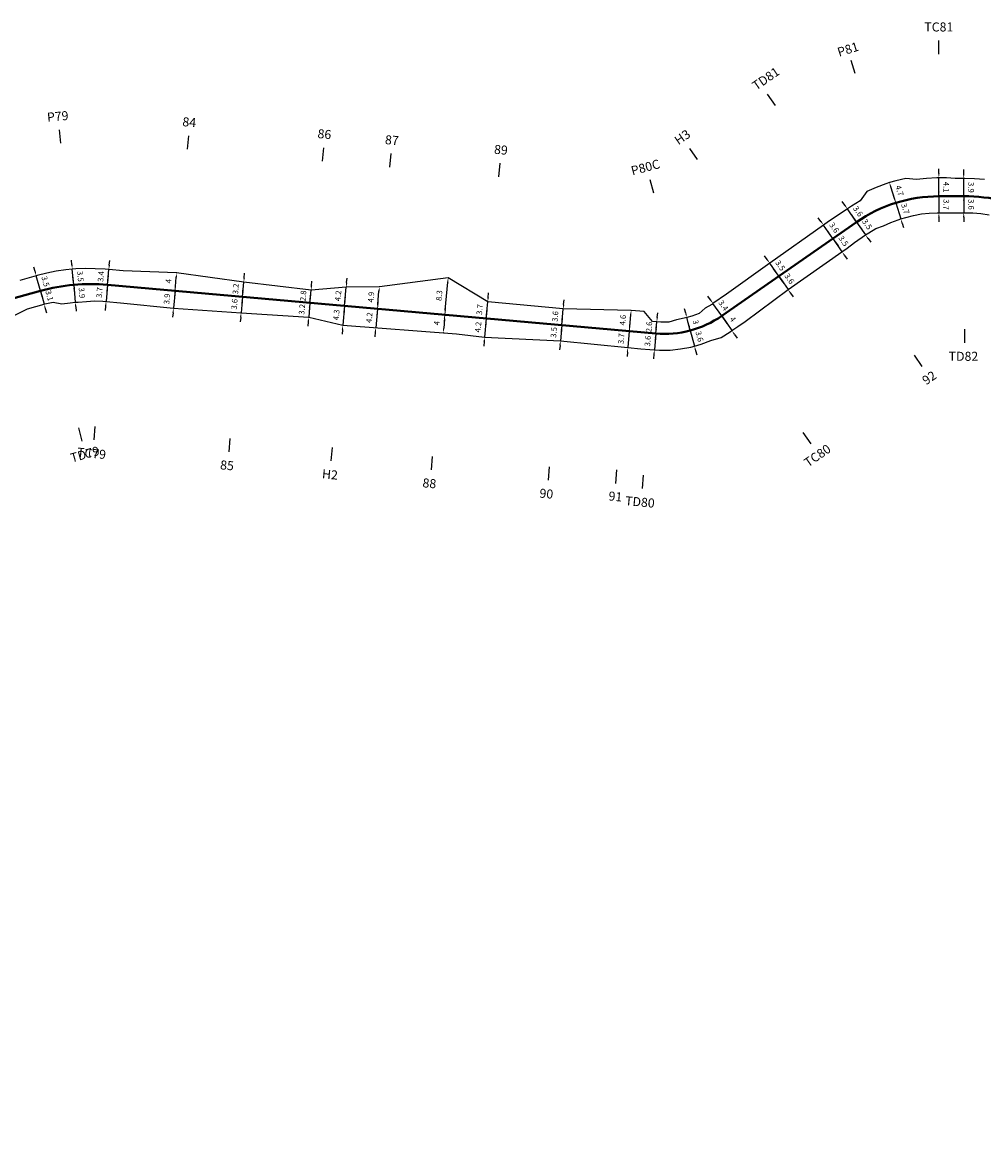
# Model space of a CAD drawing. Units: inches. Extents: x 11 to 5761, y 9 to 2399.
# Drawn here: x 2251 to 2464, y 1446 to 1693 of the extents above; entities that cross this region are included whole.
import ezdxf

# ---------------------------------------------------------------- set-up
doc = ezdxf.new("R2010")
doc.units = ezdxf.units.IN
doc.header["$MEASUREMENT"] = 0
doc.layers.get('Defpoints').update_dxf_attribs({"color": 250})
for name, color, linetype in [('ENTCOC', 6, 'Continuous'), ('MEPTLP', 6, 'Continuous'), ('MEPTLT', 7, 'Continuous'), ('TEXTTENCOC', 5, 'Continuous'), ('TUYEN', 7, 'Continuous')]:
    doc.layers.add(name, color=color, linetype=linetype)
doc.styles.add('KT@@', font='arial.ttf')
doc.styles.get("Standard").update_dxf_attribs({"font": 'arial.ttf'})
doc.dimstyles.new('binhdo', dxfattribs={"dimscale": 0.5, "dimtxt": 2.5, "dimasz": 2, "dimexe": 1, "dimexo": 1, "dimgap": 2, "dimtad": 1, "dimdec": 1, "dimdsep": 46, "dimtxsty": 'KT@@', "dimcen": 0.09, "dimclrd": 8, "dimclre": 8, "dimclrt": 7, "dimadec": 0, "dimazin": 0, "dimtfac": 1, "dimtdec": 1, "dimtix": 1, "dimtmove": 1, "dimatfit": 0, "dimfxl": 0, "dimtolj": 1, "dimtzin": 0, "dimarcsym": 0})

# ---------------------------------------------------------------- blocks, each defined once
blk = doc.blocks.new('cocmoc')
at = {"ltscale": 2}
h = blk.add_hatch(color=1, dxfattribs=at)
edge = h.paths.add_edge_path()
edge.add_arc((0, 0), 0.78, 0, 360)
blk.add_circle((0, 0), 0.78, dxfattribs=at)
blk = doc.blocks.new('*D2628')
at = {"color": 8, "lineweight": -2}
for p, q in [((2254, 1637.52), (2253.73, 1638.48)), ((2255.19, 1633.21), (2254.27, 1636.55)), ((2255.46, 1632.25), (2255.72, 1631.28))]:
    blk.add_line(p, q, dxfattribs=at)
at = {"color": 8}
for points in [[(2254.16, 1637.56), (2253.84, 1637.47), (2254.27, 1636.55)], [(2255.62, 1632.29), (2255.3, 1632.2), (2255.19, 1633.21)]]:
    blk.add_solid(points, dxfattribs=at)
at = {"layer": 'Defpoints', "color": 0}
for p in [(2254.27, 1636.55), (2254.27, 1636.55), (2255.19, 1633.21)]:
    blk.add_point(p, dxfattribs=at)
at = {"color": 7, "insert": (2256.31, 1635.32), "char_height": 1.25, "attachment_point": 5, "rotation": 285.456, "style": 'KT@@'}
blk.add_mtext('\\A1;3.5', dxfattribs=at)
blk = doc.blocks.new('*D2629')
at = {"color": 8, "lineweight": -2}
for p, q in [((2254.92, 1634.18), (2254.66, 1635.14)), ((2255.19, 1633.21), (2256, 1630.27)), ((2256.27, 1629.3), (2256.54, 1628.34))]:
    blk.add_line(p, q, dxfattribs=at)
at = {"color": 8}
for points in [[(2255.09, 1634.22), (2254.76, 1634.13), (2255.19, 1633.21)], [(2256.43, 1629.35), (2256.11, 1629.26), (2256, 1630.27)]]:
    blk.add_solid(points, dxfattribs=at)
at = {"layer": 'Defpoints', "color": 0}
for p in [(2255.19, 1633.21), (2256, 1630.27), (2256, 1630.27)]:
    blk.add_point(p, dxfattribs=at)
at = {"color": 7, "insert": (2257.18, 1632.18), "char_height": 1.25, "attachment_point": 5, "rotation": 285.456, "style": 'KT@@'}
blk.add_mtext('\\A1;3.1', dxfattribs=at)
blk = doc.blocks.new('*D2630')
at = {"color": 8, "lineweight": -2}
for p, q in [((2262.15, 1639.03), (2262.06, 1640.02)), ((2262.56, 1634.55), (2262.24, 1638.03)), ((2262.65, 1633.56), (2262.74, 1632.56))]:
    blk.add_line(p, q, dxfattribs=at)
at = {"color": 8}
for points in [[(2262.32, 1639.04), (2261.99, 1639.01), (2262.24, 1638.03)], [(2262.82, 1633.57), (2262.48, 1633.54), (2262.56, 1634.55)]]:
    blk.add_solid(points, dxfattribs=at)
at = {"layer": 'Defpoints', "color": 0}
for p in [(2262.24, 1638.03), (2262.24, 1638.03), (2262.56, 1634.55)]:
    blk.add_point(p, dxfattribs=at)
at = {"color": 7, "insert": (2264.03, 1636.44), "char_height": 1.25, "attachment_point": 5, "rotation": 275.1937, "style": 'KT@@'}
blk.add_mtext('\\A1;3.5', dxfattribs=at)
blk = doc.blocks.new('*D2631')
at = {"color": 8, "lineweight": -2}
for p, q in [((2262.47, 1635.55), (2262.38, 1636.55)), ((2262.56, 1634.55), (2262.91, 1630.71)), ((2263, 1629.71), (2263.09, 1628.72))]:
    blk.add_line(p, q, dxfattribs=at)
at = {"color": 8}
for points in [[(2262.64, 1635.57), (2262.3, 1635.54), (2262.56, 1634.55)], [(2263.17, 1629.73), (2262.83, 1629.7), (2262.91, 1630.71)]]:
    blk.add_solid(points, dxfattribs=at)
at = {"layer": 'Defpoints', "color": 0}
for p in [(2262.56, 1634.55), (2262.91, 1630.71), (2262.91, 1630.71)]:
    blk.add_point(p, dxfattribs=at)
at = {"color": 7, "insert": (2264.37, 1632.78), "char_height": 1.25, "attachment_point": 5, "rotation": 275.1937, "style": 'KT@@'}
blk.add_mtext('\\A1;3.9', dxfattribs=at)
blk = doc.blocks.new('*D2632')
at = {"color": 8, "lineweight": -2}
for p, q in [((2270.44, 1638.94), (2270.53, 1639.94)), ((2270.05, 1634.56), (2270.35, 1637.95)), ((2269.96, 1633.57), (2269.87, 1632.57))]:
    blk.add_line(p, q, dxfattribs=at)
at = {"color": 8}
for points in [[(2270.27, 1638.96), (2270.6, 1638.93), (2270.35, 1637.95)], [(2269.8, 1633.58), (2270.13, 1633.55), (2270.05, 1634.56)]]:
    blk.add_solid(points, dxfattribs=at)
at = {"layer": 'Defpoints', "color": 0}
for p in [(2270.35, 1637.95), (2270.35, 1637.95), (2270.05, 1634.56)]:
    blk.add_point(p, dxfattribs=at)
at = {"color": 7, "insert": (2268.57, 1636.4), "char_height": 1.25, "attachment_point": 5, "rotation": 84.9313, "style": 'KT@@'}
blk.add_mtext('\\A1;3.4', dxfattribs=at)
blk = doc.blocks.new('*D2633')
at = {"color": 8, "lineweight": -2}
for p, q in [((2270.14, 1635.56), (2270.23, 1636.55)), ((2270.05, 1634.56), (2269.72, 1630.86)), ((2269.63, 1629.87), (2269.54, 1628.87))]:
    blk.add_line(p, q, dxfattribs=at)
at = {"color": 8}
for points in [[(2269.97, 1635.57), (2270.3, 1635.54), (2270.05, 1634.56)], [(2269.47, 1629.88), (2269.8, 1629.85), (2269.72, 1630.86)]]:
    blk.add_solid(points, dxfattribs=at)
at = {"layer": 'Defpoints', "color": 0}
for p in [(2270.05, 1634.56), (2269.72, 1630.86), (2269.72, 1630.86)]:
    blk.add_point(p, dxfattribs=at)
at = {"color": 7, "insert": (2268.25, 1632.86), "char_height": 1.25, "attachment_point": 5, "rotation": 84.9313, "style": 'KT@@'}
blk.add_mtext('\\A1;3.7', dxfattribs=at)
blk = doc.blocks.new('*D2634')
at = {"color": 8, "lineweight": -2}
blk.add_line((2285.08, 1634.23), (2285.26, 1636.23), dxfattribs=at)
at = {"color": 8}
for points in [[(2285.09, 1636.25), (2285.42, 1636.22), (2285.35, 1637.23)], [(2284.91, 1634.25), (2285.25, 1634.22), (2284.99, 1633.24)]]:
    blk.add_solid(points, dxfattribs=at)
at = {"layer": 'Defpoints', "color": 0}
for p in [(2285.35, 1637.23), (2285.35, 1637.23), (2284.99, 1633.24)]:
    blk.add_point(p, dxfattribs=at)
at = {"color": 7, "insert": (2283.55, 1635.38), "char_height": 1.25, "attachment_point": 5, "rotation": 84.9313, "style": 'KT@@'}
blk.add_mtext('\\A1;4', dxfattribs=at)
blk = doc.blocks.new('*D2635')
at = {"color": 8, "lineweight": -2}
for p, q in [((2285.08, 1634.23), (2285.17, 1635.23)), ((2284.99, 1633.24), (2284.65, 1629.37)), ((2284.56, 1628.38), (2284.47, 1627.38))]:
    blk.add_line(p, q, dxfattribs=at)
at = {"color": 8}
for points in [[(2284.91, 1634.25), (2285.25, 1634.22), (2284.99, 1633.24)], [(2284.39, 1628.39), (2284.73, 1628.36), (2284.65, 1629.37)]]:
    blk.add_solid(points, dxfattribs=at)
at = {"layer": 'Defpoints', "color": 0}
for p in [(2284.99, 1633.24), (2284.65, 1629.37), (2284.65, 1629.37)]:
    blk.add_point(p, dxfattribs=at)
at = {"color": 7, "insert": (2283.19, 1631.45), "char_height": 1.25, "attachment_point": 5, "rotation": 84.9313, "style": 'KT@@'}
blk.add_mtext('\\A1;3.9', dxfattribs=at)
blk = doc.blocks.new('*D2636')
at = {"color": 8, "lineweight": -2}
for p, q in [((2300.31, 1636.12), (2300.39, 1637.12)), ((2299.93, 1631.91), (2300.22, 1635.13)), ((2299.84, 1630.92), (2299.76, 1629.92))]:
    blk.add_line(p, q, dxfattribs=at)
at = {"color": 8}
for points in [[(2300.14, 1636.14), (2300.47, 1636.11), (2300.22, 1635.13)], [(2299.68, 1630.93), (2300.01, 1630.9), (2299.93, 1631.91)]]:
    blk.add_solid(points, dxfattribs=at)
at = {"layer": 'Defpoints', "color": 0}
for p in [(2300.22, 1635.13), (2300.22, 1635.13), (2299.93, 1631.91)]:
    blk.add_point(p, dxfattribs=at)
at = {"color": 7, "insert": (2298.44, 1633.66), "char_height": 1.25, "attachment_point": 5, "rotation": 84.9313, "style": 'KT@@'}
blk.add_mtext('\\A1;3.2', dxfattribs=at)
blk = doc.blocks.new('*D2637')
at = {"color": 8, "lineweight": -2}
for p, q in [((2300.02, 1632.91), (2300.11, 1633.9)), ((2299.93, 1631.91), (2299.62, 1628.35)), ((2299.53, 1627.35), (2299.44, 1626.36))]:
    blk.add_line(p, q, dxfattribs=at)
at = {"color": 8}
for points in [[(2299.85, 1632.92), (2300.19, 1632.89), (2299.93, 1631.91)], [(2299.36, 1627.37), (2299.69, 1627.34), (2299.62, 1628.35)]]:
    blk.add_solid(points, dxfattribs=at)
at = {"layer": 'Defpoints', "color": 0}
for p in [(2299.93, 1631.91), (2299.62, 1628.35), (2299.62, 1628.35)]:
    blk.add_point(p, dxfattribs=at)
at = {"color": 7, "insert": (2298.14, 1630.28), "char_height": 1.25, "attachment_point": 5, "rotation": 84.9313, "style": 'KT@@'}
blk.add_mtext('\\A1;3.6', dxfattribs=at)
blk = doc.blocks.new('*D2638')
at = {"color": 8, "lineweight": -2}
for p, q in [((2315.21, 1634.37), (2315.3, 1635.37)), ((2314.87, 1630.59), (2315.12, 1633.37)), ((2314.79, 1629.59), (2314.7, 1628.59))]:
    blk.add_line(p, q, dxfattribs=at)
at = {"color": 8}
for points in [[(2315.04, 1634.39), (2315.38, 1634.36), (2315.12, 1633.37)], [(2314.62, 1629.61), (2314.95, 1629.58), (2314.87, 1630.59)]]:
    blk.add_solid(points, dxfattribs=at)
at = {"layer": 'Defpoints', "color": 0}
for p in [(2315.12, 1633.37), (2315.12, 1633.37), (2314.87, 1630.59)]:
    blk.add_point(p, dxfattribs=at)
at = {"color": 7, "insert": (2313.37, 1632.13), "char_height": 1.25, "attachment_point": 5, "rotation": 84.9313, "style": 'KT@@'}
blk.add_mtext('\\A1;2.8', dxfattribs=at)
blk = doc.blocks.new('*D2639')
at = {"color": 8, "lineweight": -2}
for p, q in [((2314.96, 1631.58), (2315.05, 1632.58)), ((2314.87, 1630.59), (2314.59, 1627.39)), ((2314.5, 1626.4), (2314.41, 1625.4))]:
    blk.add_line(p, q, dxfattribs=at)
at = {"color": 8}
for points in [[(2314.8, 1631.6), (2315.13, 1631.57), (2314.87, 1630.59)], [(2314.34, 1626.41), (2314.67, 1626.38), (2314.59, 1627.39)]]:
    blk.add_solid(points, dxfattribs=at)
at = {"layer": 'Defpoints', "color": 0}
for p in [(2314.87, 1630.59), (2314.59, 1627.39), (2314.59, 1627.39)]:
    blk.add_point(p, dxfattribs=at)
at = {"color": 7, "insert": (2313.1, 1629.14), "char_height": 1.25, "attachment_point": 5, "rotation": 84.9313, "style": 'KT@@'}
blk.add_mtext('\\A1;3.2', dxfattribs=at)
blk = doc.blocks.new('*D2640')
at = {"color": 8, "lineweight": -2}
for p, q in [((2323, 1635.05), (2323.09, 1636.05)), ((2322.54, 1629.91), (2322.91, 1634.05)), ((2322.46, 1628.91), (2322.37, 1627.91))]:
    blk.add_line(p, q, dxfattribs=at)
at = {"color": 8}
for points in [[(2322.83, 1635.06), (2323.17, 1635.03), (2322.91, 1634.05)], [(2322.29, 1628.93), (2322.62, 1628.9), (2322.54, 1629.91)]]:
    blk.add_solid(points, dxfattribs=at)
at = {"layer": 'Defpoints', "color": 0}
for p in [(2322.91, 1634.05), (2322.91, 1634.05), (2322.54, 1629.91)]:
    blk.add_point(p, dxfattribs=at)
at = {"color": 7, "insert": (2321.11, 1632.12), "char_height": 1.25, "attachment_point": 5, "rotation": 84.9313, "style": 'KT@@'}
blk.add_mtext('\\A1;4.2', dxfattribs=at)
blk = doc.blocks.new('*D2641')
at = {"color": 8, "lineweight": -2}
for p, q in [((2322.63, 1630.9), (2322.72, 1631.9)), ((2322.54, 1629.91), (2322.16, 1625.61)), ((2322.07, 1624.62), (2321.99, 1623.62))]:
    blk.add_line(p, q, dxfattribs=at)
at = {"color": 8}
for points in [[(2322.47, 1630.92), (2322.8, 1630.89), (2322.54, 1629.91)], [(2321.91, 1624.63), (2322.24, 1624.6), (2322.16, 1625.61)]]:
    blk.add_solid(points, dxfattribs=at)
at = {"layer": 'Defpoints', "color": 0}
for p in [(2322.54, 1629.91), (2322.16, 1625.61), (2322.16, 1625.61)]:
    blk.add_point(p, dxfattribs=at)
at = {"color": 7, "insert": (2320.72, 1627.9), "char_height": 1.25, "attachment_point": 5, "rotation": 84.9313, "style": 'KT@@'}
blk.add_mtext('\\A1;4.3', dxfattribs=at)
blk = doc.blocks.new('*D2642')
at = {"color": 8, "lineweight": -2}
blk.add_line((2329.9, 1630.26), (2330.16, 1633.13), dxfattribs=at)
at = {"color": 8}
for points in [[(2329.99, 1633.15), (2330.32, 1633.12), (2330.25, 1634.13)], [(2329.74, 1630.27), (2330.07, 1630.24), (2329.82, 1629.26)]]:
    blk.add_solid(points, dxfattribs=at)
at = {"layer": 'Defpoints', "color": 0}
for p in [(2330.25, 1634.13), (2330.25, 1634.13), (2329.82, 1629.26)]:
    blk.add_point(p, dxfattribs=at)
at = {"color": 7, "insert": (2328.4, 1631.84), "char_height": 1.25, "attachment_point": 5, "rotation": 84.9313, "style": 'KT@@'}
blk.add_mtext('\\A1;4.9', dxfattribs=at)
blk = doc.blocks.new('*D2643')
at = {"color": 8, "lineweight": -2}
for p, q in [((2329.9, 1630.26), (2329.99, 1631.25)), ((2329.82, 1629.26), (2329.44, 1625.07)), ((2329.35, 1624.07), (2329.27, 1623.08))]:
    blk.add_line(p, q, dxfattribs=at)
at = {"color": 8}
for points in [[(2329.74, 1630.27), (2330.07, 1630.24), (2329.82, 1629.26)], [(2329.19, 1624.09), (2329.52, 1624.06), (2329.44, 1625.07)]]:
    blk.add_solid(points, dxfattribs=at)
at = {"layer": 'Defpoints', "color": 0}
for p in [(2329.82, 1629.26), (2329.44, 1625.07), (2329.44, 1625.07)]:
    blk.add_point(p, dxfattribs=at)
at = {"color": 7, "insert": (2328.01, 1627.31), "char_height": 1.25, "attachment_point": 5, "rotation": 84.9313, "style": 'KT@@'}
blk.add_mtext('\\A1;4.2', dxfattribs=at)
blk = doc.blocks.new('*D2644')
at = {"color": 8, "lineweight": -2}
blk.add_line((2344.84, 1628.93), (2345.4, 1635.16), dxfattribs=at)
at = {"color": 8}
for points in [[(2345.23, 1635.17), (2345.56, 1635.14), (2345.49, 1636.15)], [(2344.68, 1628.95), (2345.01, 1628.92), (2344.76, 1627.94)]]:
    blk.add_solid(points, dxfattribs=at)
at = {"layer": 'Defpoints', "color": 0}
for p in [(2345.49, 1636.15), (2345.49, 1636.15), (2344.76, 1627.94)]:
    blk.add_point(p, dxfattribs=at)
at = {"color": 7, "insert": (2343.49, 1632.19), "char_height": 1.25, "attachment_point": 5, "rotation": 84.9313, "style": 'KT@@'}
blk.add_mtext('\\A1;8.3', dxfattribs=at)
blk = doc.blocks.new('*D2645')
at = {"color": 8, "lineweight": -2}
blk.add_line((2344.67, 1626.94), (2344.49, 1624.95), dxfattribs=at)
at = {"color": 8}
for points in [[(2344.5, 1626.96), (2344.83, 1626.93), (2344.76, 1627.94)], [(2344.33, 1624.96), (2344.66, 1624.93), (2344.4, 1623.95)]]:
    blk.add_solid(points, dxfattribs=at)
at = {"layer": 'Defpoints', "color": 0}
for p in [(2344.76, 1627.94), (2344.4, 1623.95), (2344.4, 1623.95)]:
    blk.add_point(p, dxfattribs=at)
at = {"color": 7, "insert": (2342.96, 1626.09), "char_height": 1.25, "attachment_point": 5, "rotation": 84.9313, "style": 'KT@@'}
blk.add_mtext('\\A1;4', dxfattribs=at)
blk = doc.blocks.new('*D2646')
at = {"color": 8, "lineweight": -2}
for p, q in [((2354.33, 1631.78), (2354.42, 1632.78)), ((2353.92, 1627.12), (2354.25, 1630.79)), ((2353.83, 1626.13), (2353.74, 1625.13))]:
    blk.add_line(p, q, dxfattribs=at)
at = {"color": 8}
for points in [[(2354.17, 1631.8), (2354.5, 1631.77), (2354.25, 1630.79)], [(2353.67, 1626.14), (2354, 1626.11), (2353.92, 1627.12)]]:
    blk.add_solid(points, dxfattribs=at)
at = {"layer": 'Defpoints', "color": 0}
for p in [(2354.25, 1630.79), (2354.25, 1630.79), (2353.92, 1627.12)]:
    blk.add_point(p, dxfattribs=at)
at = {"color": 7, "insert": (2352.45, 1629.1), "char_height": 1.25, "attachment_point": 5, "rotation": 84.9313, "style": 'KT@@'}
blk.add_mtext('\\A1;3.7', dxfattribs=at)
blk = doc.blocks.new('*D2647')
at = {"color": 8, "lineweight": -2}
for p, q in [((2354.01, 1628.12), (2354.1, 1629.12)), ((2353.92, 1627.12), (2353.55, 1622.98)), ((2353.46, 1621.98), (2353.38, 1620.99))]:
    blk.add_line(p, q, dxfattribs=at)
at = {"color": 8}
for points in [[(2353.84, 1628.13), (2354.17, 1628.11), (2353.92, 1627.12)], [(2353.3, 1622), (2353.63, 1621.97), (2353.55, 1622.98)]]:
    blk.add_solid(points, dxfattribs=at)
at = {"layer": 'Defpoints', "color": 0}
for p in [(2353.92, 1627.12), (2353.55, 1622.98), (2353.55, 1622.98)]:
    blk.add_point(p, dxfattribs=at)
at = {"color": 7, "insert": (2352.12, 1625.2), "char_height": 1.25, "attachment_point": 5, "rotation": 84.9313, "style": 'KT@@'}
blk.add_mtext('\\A1;4.2', dxfattribs=at)
blk = doc.blocks.new('*D2648')
at = {"color": 8, "lineweight": -2}
for p, q in [((2371.06, 1630.22), (2371.15, 1631.21)), ((2370.65, 1625.64), (2370.97, 1629.22)), ((2370.57, 1624.64), (2370.48, 1623.65))]:
    blk.add_line(p, q, dxfattribs=at)
at = {"color": 8}
for points in [[(2370.89, 1630.23), (2371.23, 1630.2), (2370.97, 1629.22)], [(2370.4, 1624.66), (2370.73, 1624.63), (2370.65, 1625.64)]]:
    blk.add_solid(points, dxfattribs=at)
at = {"layer": 'Defpoints', "color": 0}
for p in [(2370.97, 1629.22), (2370.97, 1629.22), (2370.65, 1625.64)]:
    blk.add_point(p, dxfattribs=at)
at = {"color": 7, "insert": (2369.18, 1627.58), "char_height": 1.25, "attachment_point": 5, "rotation": 84.9313, "style": 'KT@@'}
blk.add_mtext('\\A1;3.6', dxfattribs=at)
blk = doc.blocks.new('*D2649')
at = {"color": 8, "lineweight": -2}
for p, q in [((2370.74, 1626.64), (2370.83, 1627.63)), ((2370.65, 1625.64), (2370.34, 1622.14)), ((2370.26, 1621.14), (2370.17, 1620.15))]:
    blk.add_line(p, q, dxfattribs=at)
at = {"color": 8}
for points in [[(2370.58, 1626.65), (2370.91, 1626.62), (2370.65, 1625.64)], [(2370.09, 1621.16), (2370.42, 1621.13), (2370.34, 1622.14)]]:
    blk.add_solid(points, dxfattribs=at)
at = {"layer": 'Defpoints', "color": 0}
for p in [(2370.65, 1625.64), (2370.34, 1622.14), (2370.34, 1622.14)]:
    blk.add_point(p, dxfattribs=at)
at = {"color": 7, "insert": (2368.87, 1624.03), "char_height": 1.25, "attachment_point": 5, "rotation": 84.9313, "style": 'KT@@'}
blk.add_mtext('\\A1;3.5', dxfattribs=at)
blk = doc.blocks.new('*D2650')
at = {"color": 8, "lineweight": -2}
blk.add_line((2385.68, 1625.31), (2385.91, 1627.91), dxfattribs=at)
at = {"color": 8}
for points in [[(2385.75, 1627.92), (2386.08, 1627.89), (2386, 1628.9)], [(2385.52, 1625.32), (2385.85, 1625.3), (2385.6, 1624.31)]]:
    blk.add_solid(points, dxfattribs=at)
at = {"layer": 'Defpoints', "color": 0}
for p in [(2386, 1628.9), (2386, 1628.9), (2385.6, 1624.31)]:
    blk.add_point(p, dxfattribs=at)
at = {"color": 7, "insert": (2384.17, 1626.75), "char_height": 1.25, "attachment_point": 5, "rotation": 84.9313, "style": 'KT@@'}
blk.add_mtext('\\A1;4.6', dxfattribs=at)
blk = doc.blocks.new('*D2651')
at = {"color": 8, "lineweight": -2}
for p, q in [((2385.68, 1625.31), (2385.77, 1626.31)), ((2385.6, 1624.31), (2385.27, 1620.65)), ((2385.18, 1619.65), (2385.09, 1618.66))]:
    blk.add_line(p, q, dxfattribs=at)
at = {"color": 8}
for points in [[(2385.52, 1625.32), (2385.85, 1625.3), (2385.6, 1624.31)], [(2385.02, 1619.67), (2385.35, 1619.64), (2385.27, 1620.65)]]:
    blk.add_solid(points, dxfattribs=at)
at = {"layer": 'Defpoints', "color": 0}
for p in [(2385.6, 1624.31), (2385.27, 1620.65), (2385.27, 1620.65)]:
    blk.add_point(p, dxfattribs=at)
at = {"color": 7, "insert": (2383.8, 1622.63), "char_height": 1.25, "attachment_point": 5, "rotation": 84.9313, "style": 'KT@@'}
blk.add_mtext('\\A1;3.7', dxfattribs=at)
blk = doc.blocks.new('*D2652')
at = {"color": 8, "lineweight": -2}
for p, q in [((2391.47, 1623.79), (2391.7, 1626.37)), ((2391.79, 1627.36), (2391.88, 1628.36)), ((2391.38, 1622.8), (2391.3, 1621.8))]:
    blk.add_line(p, q, dxfattribs=at)
at = {"color": 8}
for points in [[(2391.62, 1627.38), (2391.96, 1627.35), (2391.7, 1626.37)], [(2391.22, 1622.81), (2391.55, 1622.78), (2391.47, 1623.79)]]:
    blk.add_solid(points, dxfattribs=at)
at = {"layer": 'Defpoints', "color": 0}
for p in [(2391.7, 1626.37), (2391.7, 1626.37), (2391.47, 1623.79)]:
    blk.add_point(p, dxfattribs=at)
at = {"color": 7, "insert": (2389.96, 1625.23), "char_height": 1.25, "attachment_point": 5, "rotation": 84.9313, "style": 'KT@@'}
blk.add_mtext('\\A1;2.6', dxfattribs=at)
blk = doc.blocks.new('*D2653')
at = {"color": 8, "lineweight": -2}
for p, q in [((2391.47, 1623.79), (2391.15, 1620.16)), ((2391.56, 1624.79), (2391.65, 1625.79)), ((2391.06, 1619.17), (2390.97, 1618.17))]:
    blk.add_line(p, q, dxfattribs=at)
at = {"color": 8}
for points in [[(2391.4, 1624.8), (2391.73, 1624.77), (2391.47, 1623.79)], [(2390.9, 1619.18), (2391.23, 1619.15), (2391.15, 1620.16)]]:
    blk.add_solid(points, dxfattribs=at)
at = {"layer": 'Defpoints', "color": 0}
for p in [(2391.47, 1623.79), (2391.15, 1620.16), (2391.15, 1620.16)]:
    blk.add_point(p, dxfattribs=at)
at = {"color": 7, "insert": (2389.68, 1622.12), "char_height": 1.25, "attachment_point": 5, "rotation": 84.9313, "style": 'KT@@'}
blk.add_mtext('\\A1;3.6', dxfattribs=at)
blk = doc.blocks.new('*D2654')
at = {"color": 8, "lineweight": -2}
for p, q in [((2398.09, 1628.27), (2397.83, 1629.23)), ((2399.11, 1624.45), (2398.35, 1627.3)), ((2399.36, 1623.48), (2399.62, 1622.52))]:
    blk.add_line(p, q, dxfattribs=at)
at = {"color": 8}
for points in [[(2398.25, 1628.31), (2397.93, 1628.23), (2398.35, 1627.3)], [(2399.52, 1623.52), (2399.2, 1623.44), (2399.11, 1624.45)]]:
    blk.add_solid(points, dxfattribs=at)
at = {"layer": 'Defpoints', "color": 0}
for p in [(2398.35, 1627.3), (2398.35, 1627.3), (2399.11, 1624.45)]:
    blk.add_point(p, dxfattribs=at)
at = {"color": 7, "insert": (2400.31, 1626.3), "char_height": 1.25, "attachment_point": 5, "rotation": 284.8858, "style": 'KT@@'}
blk.add_mtext('\\A1;3', dxfattribs=at)
blk = doc.blocks.new('*D2655')
at = {"color": 8, "lineweight": -2}
for p, q in [((2398.85, 1625.41), (2398.59, 1626.38)), ((2399.11, 1624.45), (2400.03, 1620.97)), ((2400.29, 1620), (2400.55, 1619.03))]:
    blk.add_line(p, q, dxfattribs=at)
at = {"color": 8}
for points in [[(2399.01, 1625.46), (2398.69, 1625.37), (2399.11, 1624.45)], [(2400.45, 1620.04), (2400.13, 1619.96), (2400.03, 1620.97)]]:
    blk.add_solid(points, dxfattribs=at)
at = {"layer": 'Defpoints', "color": 0}
for p in [(2399.11, 1624.45), (2400.03, 1620.97), (2400.03, 1620.97)]:
    blk.add_point(p, dxfattribs=at)
at = {"color": 7, "insert": (2401.15, 1623.13), "char_height": 1.25, "attachment_point": 5, "rotation": 284.8858, "style": 'KT@@'}
blk.add_mtext('\\A1;3.6', dxfattribs=at)
blk = doc.blocks.new('*D2656')
at = {"color": 8, "lineweight": -2}
for p, q in [((2403.56, 1631.25), (2402.99, 1632.07)), ((2406.06, 1627.67), (2404.13, 1630.43)), ((2406.63, 1626.85), (2407.2, 1626.03))]:
    blk.add_line(p, q, dxfattribs=at)
at = {"color": 8}
for points in [[(2403.7, 1631.35), (2403.43, 1631.16), (2404.13, 1630.43)], [(2406.77, 1626.94), (2406.49, 1626.75), (2406.06, 1627.67)]]:
    blk.add_solid(points, dxfattribs=at)
at = {"layer": 'Defpoints', "color": 0}
for p in [(2404.13, 1630.43), (2404.13, 1630.43), (2406.06, 1627.67)]:
    blk.add_point(p, dxfattribs=at)
at = {"color": 7, "insert": (2406.44, 1629.99), "char_height": 1.25, "attachment_point": 5, "rotation": 304.8402, "style": 'KT@@'}
blk.add_mtext('\\A1;3.4', dxfattribs=at)
blk = doc.blocks.new('*D2657')
at = {"color": 8, "lineweight": -2}
for p, q in [((2405.49, 1628.49), (2404.91, 1629.31)), ((2406.06, 1627.67), (2408.32, 1624.41)), ((2408.89, 1623.59), (2409.47, 1622.77))]:
    blk.add_line(p, q, dxfattribs=at)
at = {"color": 8}
for points in [[(2405.62, 1628.59), (2405.35, 1628.4), (2406.06, 1627.67)], [(2409.03, 1623.69), (2408.76, 1623.5), (2408.32, 1624.41)]]:
    blk.add_solid(points, dxfattribs=at)
at = {"layer": 'Defpoints', "color": 0}
for p in [(2406.06, 1627.67), (2408.32, 1624.41), (2408.32, 1624.41)]:
    blk.add_point(p, dxfattribs=at)
at = {"color": 7, "insert": (2408.52, 1626.97), "char_height": 1.25, "attachment_point": 5, "rotation": 304.8402, "style": 'KT@@'}
blk.add_mtext('\\A1;4', dxfattribs=at)
blk = doc.blocks.new('*D2658')
at = {"color": 8, "lineweight": -2}
for p, q in [((2416.13, 1640.16), (2415.56, 1640.98)), ((2418.7, 1636.47), (2416.7, 1639.34)), ((2419.27, 1635.65), (2419.84, 1634.83))]:
    blk.add_line(p, q, dxfattribs=at)
at = {"color": 8}
for points in [[(2416.27, 1640.25), (2415.99, 1640.06), (2416.7, 1639.34)], [(2419.4, 1635.74), (2419.13, 1635.55), (2418.7, 1636.47)]]:
    blk.add_solid(points, dxfattribs=at)
at = {"layer": 'Defpoints', "color": 0}
for p in [(2416.7, 1639.34), (2416.7, 1639.34), (2418.7, 1636.47)]:
    blk.add_point(p, dxfattribs=at)
at = {"color": 7, "insert": (2419.04, 1638.84), "char_height": 1.25, "attachment_point": 5, "rotation": 304.8402, "style": 'KT@@'}
blk.add_mtext('\\A1;3.5', dxfattribs=at)
blk = doc.blocks.new('*D2659')
at = {"color": 8, "lineweight": -2}
for p, q in [((2418.13, 1637.29), (2417.55, 1638.11)), ((2418.7, 1636.47), (2420.75, 1633.52)), ((2421.32, 1632.7), (2421.89, 1631.88))]:
    blk.add_line(p, q, dxfattribs=at)
at = {"color": 8}
for points in [[(2418.26, 1637.38), (2417.99, 1637.19), (2418.7, 1636.47)], [(2421.46, 1632.8), (2421.18, 1632.61), (2420.75, 1633.52)]]:
    blk.add_solid(points, dxfattribs=at)
at = {"layer": 'Defpoints', "color": 0}
for p in [(2418.7, 1636.47), (2420.75, 1633.52), (2420.75, 1633.52)]:
    blk.add_point(p, dxfattribs=at)
at = {"color": 7, "insert": (2421.07, 1635.93), "char_height": 1.25, "attachment_point": 5, "rotation": 304.8402, "style": 'KT@@'}
blk.add_mtext('\\A1;3.6', dxfattribs=at)
blk = doc.blocks.new('*D2660')
at = {"color": 8, "lineweight": -2}
for p, q in [((2428.02, 1648.62), (2427.45, 1649.44)), ((2430.68, 1644.81), (2428.6, 1647.8)), ((2431.25, 1643.99), (2431.82, 1643.17))]:
    blk.add_line(p, q, dxfattribs=at)
at = {"color": 8}
for points in [[(2428.16, 1648.72), (2427.89, 1648.53), (2428.6, 1647.8)], [(2431.39, 1644.08), (2431.11, 1643.89), (2430.68, 1644.81)]]:
    blk.add_solid(points, dxfattribs=at)
at = {"layer": 'Defpoints', "color": 0}
for p in [(2428.6, 1647.8), (2428.6, 1647.8), (2430.68, 1644.81)]:
    blk.add_point(p, dxfattribs=at)
at = {"color": 7, "insert": (2430.98, 1647.24), "char_height": 1.25, "attachment_point": 5, "rotation": 304.8402, "style": 'KT@@'}
blk.add_mtext('\\A1;3.6', dxfattribs=at)
blk = doc.blocks.new('*D2661')
at = {"color": 8, "lineweight": -2}
for p, q in [((2430.11, 1645.63), (2429.54, 1646.45)), ((2430.68, 1644.81), (2432.7, 1641.9)), ((2433.27, 1641.08), (2433.84, 1640.26))]:
    blk.add_line(p, q, dxfattribs=at)
at = {"color": 8}
for points in [[(2430.25, 1645.72), (2429.97, 1645.53), (2430.68, 1644.81)], [(2433.41, 1641.18), (2433.14, 1640.99), (2432.7, 1641.9)]]:
    blk.add_solid(points, dxfattribs=at)
at = {"layer": 'Defpoints', "color": 0}
for p in [(2430.68, 1644.81), (2432.7, 1641.9), (2432.7, 1641.9)]:
    blk.add_point(p, dxfattribs=at)
at = {"color": 7, "insert": (2433.04, 1644.29), "char_height": 1.25, "attachment_point": 5, "rotation": 304.8402, "style": 'KT@@'}
blk.add_mtext('\\A1;3.5', dxfattribs=at)
blk = doc.blocks.new('*D2662')
at = {"color": 8, "lineweight": -2}
for p, q in [((2433.32, 1652.21), (2432.75, 1653.03)), ((2435.93, 1648.46), (2433.9, 1651.39)), ((2436.5, 1647.64), (2437.07, 1646.82))]:
    blk.add_line(p, q, dxfattribs=at)
at = {"color": 8}
for points in [[(2433.46, 1652.31), (2433.19, 1652.12), (2433.9, 1651.39)], [(2436.64, 1647.74), (2436.37, 1647.55), (2435.93, 1648.46)]]:
    blk.add_solid(points, dxfattribs=at)
at = {"layer": 'Defpoints', "color": 0}
for p in [(2433.9, 1651.39), (2433.9, 1651.39), (2435.93, 1648.46)]:
    blk.add_point(p, dxfattribs=at)
at = {"color": 7, "insert": (2436.26, 1650.86), "char_height": 1.25, "attachment_point": 5, "rotation": 304.8402, "style": 'KT@@'}
blk.add_mtext('\\A1;3.6', dxfattribs=at)
blk = doc.blocks.new('*D2663')
at = {"color": 8, "lineweight": -2}
for p, q in [((2435.36, 1649.29), (2434.79, 1650.11)), ((2435.93, 1648.46), (2437.91, 1645.62)), ((2438.48, 1644.8), (2439.06, 1643.98))]:
    blk.add_line(p, q, dxfattribs=at)
at = {"color": 8}
for points in [[(2435.5, 1649.38), (2435.22, 1649.19), (2435.93, 1648.46)], [(2438.62, 1644.89), (2438.35, 1644.7), (2437.91, 1645.62)]]:
    blk.add_solid(points, dxfattribs=at)
at = {"layer": 'Defpoints', "color": 0}
for p in [(2435.93, 1648.46), (2437.91, 1645.62), (2437.91, 1645.62)]:
    blk.add_point(p, dxfattribs=at)
at = {"color": 7, "insert": (2438.27, 1647.98), "char_height": 1.25, "attachment_point": 5, "rotation": 304.8402, "style": 'KT@@'}
blk.add_mtext('\\A1;3.5', dxfattribs=at)
blk = doc.blocks.new('*D2664')
at = {"color": 8, "lineweight": -2}
blk.add_line((2444.31, 1653.68), (2443.5, 1656.25), dxfattribs=at)
at = {"color": 8}
for points in [[(2443.66, 1656.3), (2443.34, 1656.2), (2443.2, 1657.21)], [(2444.47, 1653.73), (2444.15, 1653.63), (2444.61, 1652.72)]]:
    blk.add_solid(points, dxfattribs=at)
at = {"layer": 'Defpoints', "color": 0}
for p in [(2443.2, 1657.21), (2443.2, 1657.21), (2444.61, 1652.72)]:
    blk.add_point(p, dxfattribs=at)
at = {"color": 7, "insert": (2445.45, 1655.45), "char_height": 1.25, "attachment_point": 5, "rotation": 287.4401, "style": 'KT@@'}
blk.add_mtext('\\A1;4.7', dxfattribs=at)
blk = doc.blocks.new('*D2665')
at = {"color": 8, "lineweight": -2}
for p, q in [((2444.31, 1653.68), (2444.01, 1654.63)), ((2444.61, 1652.72), (2445.72, 1649.18)), ((2446.02, 1648.22), (2446.32, 1647.27))]:
    blk.add_line(p, q, dxfattribs=at)
at = {"color": 8}
for points in [[(2444.47, 1653.73), (2444.15, 1653.63), (2444.61, 1652.72)], [(2446.18, 1648.27), (2445.86, 1648.17), (2445.72, 1649.18)]]:
    blk.add_solid(points, dxfattribs=at)
at = {"layer": 'Defpoints', "color": 0}
for p in [(2444.61, 1652.72), (2445.72, 1649.18), (2445.72, 1649.18)]:
    blk.add_point(p, dxfattribs=at)
at = {"color": 7, "insert": (2446.73, 1651.44), "char_height": 1.25, "attachment_point": 5, "rotation": 287.4401, "style": 'KT@@'}
blk.add_mtext('\\A1;3.7', dxfattribs=at)
blk = doc.blocks.new('*D2666')
at = {"color": 8, "lineweight": -2}
for p, q in [((2454.15, 1659.26), (2454.15, 1660.26)), ((2454.16, 1654.19), (2454.15, 1658.26)), ((2454.16, 1653.19), (2454.16, 1652.19))]:
    blk.add_line(p, q, dxfattribs=at)
at = {"color": 8}
for points in [[(2454.32, 1659.26), (2453.99, 1659.26), (2454.15, 1658.26)], [(2454.32, 1653.19), (2453.99, 1653.19), (2454.16, 1654.19)]]:
    blk.add_solid(points, dxfattribs=at)
at = {"layer": 'Defpoints', "color": 0}
for p in [(2454.15, 1658.26), (2454.15, 1658.26), (2454.16, 1654.19)]:
    blk.add_point(p, dxfattribs=at)
at = {"color": 7, "insert": (2455.78, 1656.22), "char_height": 1.25, "attachment_point": 5, "rotation": 270.0399, "style": 'KT@@'}
blk.add_mtext('\\A1;4.1', dxfattribs=at)
blk = doc.blocks.new('*D2667')
at = {"color": 8, "lineweight": -2}
for p, q in [((2454.16, 1655.19), (2454.16, 1656.19)), ((2454.16, 1654.19), (2454.16, 1650.54)), ((2454.16, 1649.54), (2454.16, 1648.54))]:
    blk.add_line(p, q, dxfattribs=at)
at = {"color": 8}
for points in [[(2454.32, 1655.19), (2453.99, 1655.19), (2454.16, 1654.19)], [(2454.33, 1649.54), (2453.99, 1649.54), (2454.16, 1650.54)]]:
    blk.add_solid(points, dxfattribs=at)
at = {"layer": 'Defpoints', "color": 0}
for p in [(2454.16, 1654.19), (2454.16, 1650.54), (2454.16, 1650.54)]:
    blk.add_point(p, dxfattribs=at)
at = {"color": 7, "insert": (2455.8, 1652.36), "char_height": 1.25, "attachment_point": 5, "rotation": 270.0399, "style": 'KT@@'}
blk.add_mtext('\\A1;3.7', dxfattribs=at)
blk = doc.blocks.new('*D2668')
at = {"color": 8, "lineweight": -2}
for p, q in [((2459.65, 1659.11), (2459.65, 1660.11)), ((2459.66, 1654.19), (2459.65, 1658.11)), ((2459.66, 1653.19), (2459.66, 1652.19))]:
    blk.add_line(p, q, dxfattribs=at)
at = {"color": 8}
for points in [[(2459.82, 1659.11), (2459.49, 1659.11), (2459.65, 1658.11)], [(2459.82, 1653.19), (2459.49, 1653.19), (2459.66, 1654.19)]]:
    blk.add_solid(points, dxfattribs=at)
at = {"layer": 'Defpoints', "color": 0}
for p in [(2459.65, 1658.11), (2459.65, 1658.11), (2459.66, 1654.19)]:
    blk.add_point(p, dxfattribs=at)
at = {"color": 7, "insert": (2461.29, 1656.15), "char_height": 1.25, "attachment_point": 5, "rotation": 270.0399, "style": 'KT@@'}
blk.add_mtext('\\A1;3.9', dxfattribs=at)
blk = doc.blocks.new('*D2669')
at = {"color": 8, "lineweight": -2}
for p, q in [((2459.66, 1655.19), (2459.66, 1656.19)), ((2459.66, 1654.19), (2459.66, 1650.55)), ((2459.66, 1649.55), (2459.66, 1648.55))]:
    blk.add_line(p, q, dxfattribs=at)
at = {"color": 8}
for points in [[(2459.82, 1655.19), (2459.49, 1655.19), (2459.66, 1654.19)], [(2459.83, 1649.55), (2459.49, 1649.55), (2459.66, 1650.55)]]:
    blk.add_solid(points, dxfattribs=at)
at = {"layer": 'Defpoints', "color": 0}
for p in [(2459.66, 1654.19), (2459.66, 1650.55), (2459.66, 1650.55)]:
    blk.add_point(p, dxfattribs=at)
at = {"color": 7, "insert": (2461.3, 1652.37), "char_height": 1.25, "attachment_point": 5, "rotation": 270.0399, "style": 'KT@@'}
blk.add_mtext('\\A1;3.6', dxfattribs=at)

msp = doc.modelspace()

# ---------------------------------------------------------------- linework, layer by layer
at = {"layer": 'ENTCOC', "color": 1, "lineweight": 13}
for p, q in [((2454.16, 1655.69), (2454.16, 1652.69)), ((2444.16, 1654.15), (2445.06, 1651.29)), ((2435.08, 1649.7), (2436.79, 1647.23)), ((2262.42, 1636.05), (2262.7, 1633.06)), ((2254.79, 1634.66), (2255.59, 1631.77)), ((2405.2, 1628.9), (2406.91, 1626.44))]:
    msp.add_line(p, q, dxfattribs=at)
at = {"layer": 'ENTCOC', "color": 1, "lineweight": 13, "extrusion": (1, 0.0006969, 0)}
msp.add_line((2459.66, 1655.69), (2459.66, 1652.69), dxfattribs=at)
at = {"layer": 'ENTCOC', "color": 2, "lineweight": 13}
msp.add_line((2429.82, 1646.04), (2431.54, 1643.58), dxfattribs=at)
at = {"layer": 'ENTCOC', "color": 1, "lineweight": 13, "extrusion": (0.99609, -0.08835, 0)}
for p, q in [((2270.18, 1636.06), (2269.92, 1633.07)), ((2391.61, 1625.29), (2391.34, 1622.3))]:
    msp.add_line(p, q, dxfattribs=at)
at = {"layer": 'ENTCOC', "color": 6, "lineweight": 13}
msp.add_line((2417.84, 1637.7), (2419.55, 1635.24), dxfattribs=at)
at = {"layer": 'ENTCOC', "color": 2, "lineweight": 13, "extrusion": (0.99609, -0.08835, 0)}
for p, q in [((2285.12, 1634.73), (2284.86, 1631.74)), ((2300.06, 1633.41), (2299.8, 1630.42)), ((2315.01, 1632.08), (2314.74, 1629.09)), ((2329.95, 1630.76), (2329.68, 1627.77)), ((2344.89, 1629.43), (2344.62, 1626.44)), ((2354.05, 1628.62), (2353.79, 1625.63)), ((2370.79, 1627.13), (2370.52, 1624.15)), ((2385.73, 1625.81), (2385.46, 1622.82))]:
    msp.add_line(p, q, dxfattribs=at)
at = {"layer": 'ENTCOC', "color": 6, "lineweight": 13, "extrusion": (0.99609, -0.08835, 0)}
msp.add_line((2322.68, 1631.4), (2322.41, 1628.41), dxfattribs=at)
at = {"layer": 'ENTCOC', "color": 1, "lineweight": 13, "extrusion": (0.96644, 0.256893, 0)}
msp.add_line((2398.72, 1625.9), (2399.49, 1623), dxfattribs=at)
at = {"layer": 'MEPTLP', "color": 7, "flags": 128}
msp.add_lwpolyline([(2246.52, 1626.29), (2252.34, 1629.26), (2256, 1630.27), (2256.18, 1630.32), (2257.98, 1630.76), (2259.94, 1630.32), (2261.74, 1630.59), (2262.91, 1630.71), (2263.54, 1630.76), (2265.36, 1630.85), (2267.17, 1631), (2268.99, 1630.92), (2269.72, 1630.86), (2272.91, 1630.58), (2284.65, 1629.37), (2299.62, 1628.35), (2314.59, 1627.39), (2322.16, 1625.61), (2347.33, 1623.73), (2353.55, 1622.98), (2370.34, 1622.14), (2385.27, 1620.65), (2388.16, 1620.39), (2390.15, 1620.25), (2391.15, 1620.16), (2392.31, 1620.09), (2394.64, 1620.09), (2396.96, 1620.35), (2399.24, 1620.77), (2400.03, 1620.97), (2401.48, 1621.4), (2403.65, 1622.22), (2405.92, 1622.93), (2407.93, 1624.15), (2408.32, 1624.41), (2409.64, 1625.33), (2411.28, 1626.47), (2420.75, 1633.52), (2432.7, 1641.9), (2433.85, 1642.7), (2435.45, 1643.91), (2437.91, 1645.62), (2438.65, 1646.12), (2440.18, 1647.04), (2441.86, 1647.65), (2443.48, 1648.37), (2445.13, 1648.99), (2445.72, 1649.18), (2446.82, 1649.5), (2448.54, 1649.91), (2450.28, 1650.26), (2452.04, 1650.45), (2453.81, 1650.53), (2454.16, 1650.54), (2455.86, 1650.54), (2457.76, 1650.55), (2459.66, 1650.55), (2459.84, 1650.55), (2461.66, 1650.5), (2463.47, 1650.35), (2465.27, 1650.09)], dxfattribs=at)
at = {"layer": 'MEPTLT', "color": 7, "flags": 128}
msp.add_lwpolyline([(2464.26, 1657.87), (2462.07, 1658.04), (2459.87, 1658.11), (2459.65, 1658.11), (2457.75, 1658.1), (2455.85, 1658.26), (2454.15, 1658.26), (2453.7, 1658.25), (2451.45, 1658.15), (2449.21, 1657.91), (2446.86, 1658.15), (2444.63, 1657.62), (2443.2, 1657.21), (2442.43, 1656.96), (2440.29, 1656.15), (2438.19, 1655.22), (2436.72, 1653.17), (2434.82, 1652.01), (2433.9, 1651.39), (2431.43, 1649.68), (2429.74, 1648.6), (2428.6, 1647.8), (2416.7, 1639.34), (2407.09, 1632.49), (2404.13, 1630.43), (2403.85, 1630.24), (2402.4, 1629.36), (2401.05, 1628.24), (2399.43, 1627.62), (2398.35, 1627.3), (2397.76, 1627.16), (2396.06, 1626.84), (2394.35, 1626.31), (2392.58, 1626.31), (2391.7, 1626.37), (2390.71, 1626.46), (2388.89, 1628.65), (2386, 1628.9), (2370.97, 1629.22), (2354.25, 1630.79), (2345.49, 1636.15), (2330.25, 1634.13), (2322.91, 1634.05), (2315.12, 1633.37), (2300.22, 1635.13), (2285.35, 1637.23), (2273.54, 1637.66), (2270.35, 1637.95), (2269.49, 1638.02), (2267.33, 1638.11), (2265.16, 1638.2), (2263, 1638.09), (2262.24, 1638.03), (2260.84, 1637.88), (2258.7, 1637.57), (2256.58, 1637.13), (2254.48, 1636.61), (2254.27, 1636.55), (2250.6, 1635.54)], dxfattribs=at)
at = {"layer": 'TEXTTENCOC', "color": 1}
for p, q in [((2454.14, 1685.69), (2454.13, 1688.69)), ((2434.68, 1684.33), (2435.58, 1681.47)), ((2417.94, 1674.32), (2416.22, 1676.78)), ((2259.71, 1665.93), (2259.44, 1668.91)), ((2391.01, 1654.89), (2390.24, 1657.79)), ((2459.81, 1624.73), (2459.81, 1621.73)), ((2263.59, 1602.85), (2264.39, 1599.96)), ((2267.27, 1603.19), (2267, 1600.2)), ((2424.05, 1601.82), (2425.77, 1599.35)), ((2388.69, 1592.42), (2388.42, 1589.43))]:
    msp.add_line(p, q, dxfattribs=at)
at = {"layer": 'TEXTTENCOC', "color": 2}
for p, q in [((2287.77, 1664.61), (2288.04, 1667.6)), ((2317.66, 1661.96), (2317.92, 1664.95)), ((2332.6, 1660.64), (2332.86, 1663.63)), ((2356.7, 1658.5), (2356.97, 1661.49)), ((2448.68, 1618.95), (2450.39, 1616.49)), ((2297.15, 1600.54), (2296.88, 1597.55)), ((2341.97, 1596.56), (2341.71, 1593.57)), ((2367.87, 1594.26), (2367.61, 1591.27)), ((2382.6, 1590.58), (2382.87, 1593.57))]:
    msp.add_line(p, q, dxfattribs=at)
at = {"layer": 'TEXTTENCOC', "color": 6}
for p, q in [((2400.7, 1662.32), (2398.99, 1664.78)), ((2319.76, 1598.53), (2319.5, 1595.54))]:
    msp.add_line(p, q, dxfattribs=at)
at = {"layer": 'TUYEN', "color": 1, "lineweight": 40}
msp.add_lwpolyline([(2071.54, 1437.13), (2042.57, 1582.06, -0.050875), (2040.67, 1601.93), (2040.7, 1607.33, -0.155426), (2045.39, 1621.75), (2053.44, 1632.96, -0.163446), (2065.88, 1641.91), (2071.42, 1643.63, -0.170939), (2093.38, 1642.78), (2143.12, 1623.07, 0.06482), (2162.26, 1618.22), (2170.2, 1617.28, 0.069022), (2191.93, 1617.7), (2200.82, 1619.11, 0.028128), (2216.44, 1622.5), (2255.19, 1633.21, -0.089796), (2270.05, 1634.56), (2391.47, 1623.79, 0.175917), (2406.06, 1627.67), (2435.93, 1648.46, -0.153023), (2454.16, 1654.19), (2459.66, 1654.19, -0.11207), (2476.87, 1650.3)], format="xyb", dxfattribs=at)

# ---------------------------------------------------------------- block references
at = {"xscale": 0.03937007874015748, "yscale": 0.03937007874015748, "zscale": 0.03937007874015748}
for p in [(2454.15, 1658.26), (2459.65, 1658.11), (2443.2, 1657.21), (2433.9, 1651.39), (2445.72, 1649.18), (2454.16, 1650.54), (2459.66, 1650.55), (2428.6, 1647.8), (2437.91, 1645.62), (2432.7, 1641.9), (2416.7, 1639.34), (2254.27, 1636.55), (2262.24, 1638.03), (2270.35, 1637.95), (2285.35, 1637.23), (2345.49, 1636.15), (2300.22, 1635.13), (2315.12, 1633.37), (2322.91, 1634.05), (2330.25, 1634.13), (2420.75, 1633.52), (2256, 1630.27), (2262.91, 1630.71), (2269.72, 1630.86), (2284.65, 1629.37), (2354.25, 1630.79), (2370.97, 1629.22), (2386, 1628.9), (2404.13, 1630.43), (2299.62, 1628.35), (2314.59, 1627.39), (2391.7, 1626.37), (2398.35, 1627.3), (2322.16, 1625.61), (2329.44, 1625.07), (2344.4, 1623.95), (2408.32, 1624.41), (2353.55, 1622.98), (2370.34, 1622.14), (2385.27, 1620.65), (2391.15, 1620.16), (2400.03, 1620.97)]:
    msp.add_blockref('cocmoc', p, dxfattribs=at)

# ---------------------------------------------------------------- texts
at = {"layer": 'TEXTTENCOC', "color": 1}
for s, rotation, p in [('TC81', 0.0399, (2450.94, 1690.69)), ('P81', 17.4401, (2432.05, 1685.08)), ('TD81', 34.8402, (2413.71, 1677.57)), ('P79', 5.1937, (2256.74, 1670.68)), ('P80C', 14.8858, (2386.28, 1658.81)), ('TD82', 0.0399, (2456.33, 1617.73)), ('TC80', 34.8402, (2425.2, 1594.08)), ('TD79', 15.456, (2262.15, 1595.19)), ('TC79', 354.9313, (2263.23, 1596.52)), ('TD80', 354.9313, (2384.61, 1585.75))]:
    msp.add_text(s, height=2, rotation=rotation, dxfattribs=at).set_placement(p)
at = {"layer": 'TEXTTENCOC', "color": 2}
for s, rotation, p in [('84', 354.9313, (2286.56, 1669.74)), ('86', 354.9313, (2316.49, 1667.09)), ('87', 354.9313, (2331.43, 1665.76)), ('89', 354.9313, (2355.58, 1663.62)), ('92', 34.8402, (2451.35, 1612.28)), ('85', 354.9313, (2294.92, 1593.71)), ('88', 354.9313, (2339.74, 1589.73)), ('90', 354.9313, (2365.64, 1587.43)), ('91', 354.9313, (2380.93, 1586.81))]:
    msp.add_text(s, height=2, rotation=rotation, dxfattribs=at).set_placement(p)
at = {"layer": 'TEXTTENCOC', "color": 6}
for s, rotation, p in [('H3', 34.8402, (2396.48, 1665.47)), ('H2', 354.9313, (2317.48, 1591.7))]:
    msp.add_text(s, height=2, rotation=rotation, dxfattribs=at).set_placement(p)

# ---------------------------------------------------------------- dimensions: what is measured, and where the dimension line sits
for p1, p2, picture, middle in [((2454.16, 1654.19), (2454.15, 1658.26), '*D2666', (2455.78, 1656.22)), ((2459.66, 1654.19), (2459.65, 1658.11), '*D2668', (2461.29, 1656.15)), ((2444.61, 1652.72), (2443.2, 1657.21), '*D2664', (2445.45, 1655.45)), ((2454.1574, 1654.1899), (2454.16, 1650.5355), '*D2667', (2455.7973, 1652.3638)), ((2459.66, 1654.19), (2459.66, 1650.55), '*D2669', (2461.3, 1652.37)), ((2444.61, 1652.72), (2445.72, 1649.18), '*D2665', (2446.73, 1651.44)), ((2435.93, 1648.46), (2433.9, 1651.39), '*D2662', (2436.26, 1650.86)), ((2430.68, 1644.81), (2428.6, 1647.8), '*D2660', (2430.98, 1647.24)), ((2435.93, 1648.46), (2437.91, 1645.62), '*D2663', (2438.27, 1647.98)), ((2430.68, 1644.81), (2432.7, 1641.9), '*D2661', (2433.04, 1644.29)), ((2418.7, 1636.47), (2416.7, 1639.34), '*D2658', (2419.04, 1638.84)), ((2255.19, 1633.21), (2254.27, 1636.55), '*D2628', (2256.31, 1635.32)), ((2262.56, 1634.55), (2262.24, 1638.03), '*D2630', (2264.03, 1636.44)), ((2270.05, 1634.56), (2270.35, 1637.95), '*D2632', (2268.57, 1636.4)), ((2262.56, 1634.55), (2262.91, 1630.71), '*D2631', (2264.37, 1632.78)), ((2270.05, 1634.56), (2269.72, 1630.86), '*D2633', (2268.25, 1632.86)), ((2284.99, 1633.24), (2285.35, 1637.23), '*D2634', (2283.55, 1635.38)), ((2299.93, 1631.91), (2300.22, 1635.13), '*D2636', (2298.44, 1633.66)), ((2322.54, 1629.91), (2322.91, 1634.05), '*D2640', (2321.11, 1632.12)), ((2344.7564, 1627.9365), (2345.4853, 1636.1547), '*D2644', (2343.4887, 1632.1903)), ((2418.7, 1636.47), (2420.75, 1633.52), '*D2659', (2421.07, 1635.93)), ((2255.191, 1633.2121), (2256.0049, 1630.2686), '*D2629', (2257.1774, 1632.1771)), ((2284.99, 1633.24), (2284.65, 1629.37), '*D2635', (2283.19, 1631.45)), ((2299.93, 1631.91), (2299.62, 1628.35), '*D2637', (2298.14, 1630.28)), ((2314.87, 1630.59), (2315.12, 1633.37), '*D2638', (2313.37, 1632.13)), ((2329.82, 1629.26), (2330.25, 1634.13), '*D2642', (2328.4, 1631.84)), ((2314.87, 1630.59), (2314.59, 1627.39), '*D2639', (2313.1, 1629.14)), ((2322.54, 1629.91), (2322.16, 1625.61), '*D2641', (2320.72, 1627.9)), ((2329.82, 1629.26), (2329.44, 1625.07), '*D2643', (2328.01, 1627.31)), ((2353.92, 1627.12), (2354.25, 1630.79), '*D2646', (2352.45, 1629.1)), ((2370.65, 1625.64), (2370.97, 1629.22), '*D2648', (2369.18, 1627.58)), ((2406.06, 1627.67), (2404.13, 1630.43), '*D2656', (2406.44, 1629.99)), ((2353.92, 1627.12), (2353.55, 1622.98), '*D2647', (2352.12, 1625.2)), ((2385.6, 1624.31), (2386, 1628.9), '*D2650', (2384.17, 1626.75)), ((2399.1061, 1624.4484), (2398.3476, 1627.3018), '*D2654', (2400.3105, 1626.296)), ((2406.06, 1627.67), (2408.32, 1624.41), '*D2657', (2408.52, 1626.97)), ((2344.76, 1627.94), (2344.4, 1623.95), '*D2645', (2342.96, 1626.09)), ((2370.65, 1625.64), (2370.34, 1622.14), '*D2649', (2368.87, 1624.03)), ((2385.6, 1624.31), (2385.27, 1620.65), '*D2651', (2383.8, 1622.63)), ((2391.47, 1623.79), (2391.7, 1626.37), '*D2652', (2389.96, 1625.23)), ((2399.11, 1624.45), (2400.03, 1620.97), '*D2655', (2401.15, 1623.13)), ((2391.47, 1623.79), (2391.15, 1620.16), '*D2653', (2389.68, 1622.12))]:
    dim = msp.add_aligned_dim(p1=p1, p2=p2, distance=0, dimstyle='binhdo')
    dim.commit()
    dim.dimension.update_dxf_attribs({"geometry": picture, "text_midpoint": middle})

doc.saveas('drawing.dxf')
